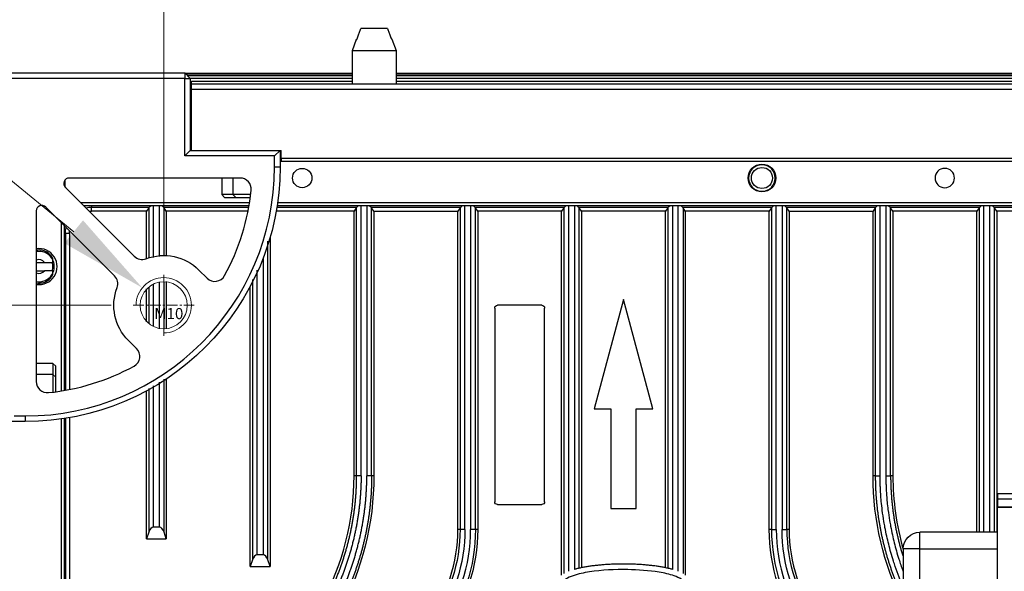
# Model space of a CAD drawing. Units: millimetres. Extents: x -2782 to 5853, y -18216 to -15058.
# Drawn here: x -1250 to -1073, y -17230 to -17131 of the extents above; entities that cross this region are included whole.
import ezdxf

# ---------------------------------------------------------------- set-up
doc = ezdxf.new("R2010")
doc.units = ezdxf.units.MM
doc.header["$PDMODE"] = 3
doc.header["$PDSIZE"] = 8
doc.linetypes.add('CENTER', pattern=[0.6, 0.375, -0.075, 0.075, -0.075])
doc.linetypes.add('HIDDEN', pattern=[9.525, 6.35, -3.175])
doc.layers.get('Defpoints').update_dxf_attribs({"linetype": 'CONTINUOUS'})
for name, color, linetype, true_color in [('12', 7, 'CONTINUOUS', 0xffffff), ('5', 7, 'CONTINUOUS', 0xffffff), ('6', 7, 'CONTINUOUS', 0xffffff), ('61', 7, 'CONTINUOUS', 0xffffff)]:
    doc.layers.add(name, color=color, linetype=linetype, true_color=true_color)
doc.layers.add('dim', color=82, linetype='CONTINUOUS', lineweight=9)
doc.layers.add('screw', color=33, linetype='CONTINUOUS', lineweight=13)
doc.styles.add('ROMANC', font='romanc.shx', dxfattribs={"bigfont": 'gbcbig.shx'})
doc.styles.add('TXT', font='txt.shx', dxfattribs={"bigfont": 'gbcbig.shx'})
doc.dimstyles.new('YanXiu', dxfattribs={"dimtxt": 2.5, "dimasz": 2.2, "dimexe": 0.66, "dimexo": 0.66, "dimgap": 0.66, "dimtad": 0, "dimdsep": 46, "dimtxsty": 'ROMANC', "dimcen": 0, "dimclrd": 256, "dimclre": 131, "dimclrt": 42, "dimazin": 2, "dimtfac": 1, "dimtofl": 0, "dimtmove": 0, "dimatfit": 3, "dimfxl": 1, "dimlwd": 5, "dimlwe": 5, "dimarcsym": 0})

# ---------------------------------------------------------------- blocks, each defined once
blk = doc.blocks.new('screw_m10_k')
at = {"layer": 'screw', "color": 1, "linetype": 'CENTER', "ltscale": 5.08}
for p, q in [((0, -5.5), (0, 5.5)), ((-5.5, 0), (5.5, 0))]:
    blk.add_line(p, q, dxfattribs=at)
at = {"layer": 'screw', "color": 33}
blk.add_circle((0, 0), 4.25, dxfattribs=at)
at = {"layer": 'screw', "color": 92, "linetype": 'HIDDEN', "ltscale": 5.08}
blk.add_arc((0, 0), 5, 270, 180, dxfattribs=at)
at = {"layer": 'screw', "color": 6, "style": 'TXT'}
blk.add_text('M10', height=2, dxfattribs=at).set_placement((-1.7, -2.5))
blk = doc.blocks.new('*D186')
at = {"layer": 'Defpoints', "color": 0}
for p in [(-808.45, -17073.09), (-1224.45, -17176.63), (-808.45, -17176.63)]:
    blk.add_point(p, dxfattribs=at)
at = {"layer": 'dim', "color": 131, "lineweight": 5}
for p, q in [((-1224.45, -17172.63), (-1224.45, -17069.09)), ((-808.45, -17172.63), (-808.45, -17069.09))]:
    blk.add_line(p, q, dxfattribs=at)
at = {"layer": 'dim', "lineweight": 5}
for p, q in [((-1208.45, -17073.09), (-1045.21, -17073.09)), ((-824.45, -17073.09), (-987.69, -17073.09))]:
    blk.add_line(p, q, dxfattribs=at)
at = {"layer": 'dim'}
for points in [[(-1208.45, -17070.42), (-1208.45, -17075.75), (-1224.45, -17073.09)], [(-824.45, -17070.42), (-824.45, -17075.75), (-808.45, -17073.09)]]:
    blk.add_solid(points, dxfattribs=at)
at = {"layer": 'dim', "color": 42, "insert": (-1016.45, -17073.09), "char_height": 20, "attachment_point": 5, "style": 'ROMANC'}
blk.add_mtext('416', dxfattribs=at)
blk = doc.blocks.new('*D187')
at = {"layer": 'Defpoints', "color": 0}
for p in [(-1328.28, -17182.13), (-1229.95, -17182.13), (-1229.95, -17598.13)]:
    blk.add_point(p, dxfattribs=at)
at = {"layer": 'dim', "color": 131, "lineweight": 5}
for p, q in [((-1233.94, -17182.13), (-1332.28, -17182.13)), ((-1233.94, -17598.13), (-1332.28, -17598.13))]:
    blk.add_line(p, q, dxfattribs=at)
at = {"layer": 'dim', "lineweight": 5}
for p, q in [((-1328.28, -17198.13), (-1328.28, -17361.37)), ((-1328.28, -17582.13), (-1328.28, -17418.89))]:
    blk.add_line(p, q, dxfattribs=at)
at = {"layer": 'dim'}
for points in [[(-1330.95, -17198.13), (-1325.61, -17198.13), (-1328.28, -17182.13)], [(-1330.95, -17582.13), (-1325.61, -17582.13), (-1328.28, -17598.13)]]:
    blk.add_solid(points, dxfattribs=at)
at = {"layer": 'dim', "color": 42, "insert": (-1328.28, -17390.13), "char_height": 20, "attachment_point": 5, "rotation": 90, "style": 'ROMANC'}
blk.add_mtext('416', dxfattribs=at)
blk = doc.blocks.new('*D188')
at = {"layer": 'Defpoints', "color": 0}
for p in [(-1228.32, -17178.96), (-1220.58, -17185.29)]:
    blk.add_point(p, dxfattribs=at)
at = {"layer": 'dim', "lineweight": 5}
blk.add_line((-1253.09, -17158.7), (-1240.7, -17168.83), dxfattribs=at)
at = {"layer": 'dim'}
blk.add_solid([(-1239.01, -17166.77), (-1242.39, -17170.9), (-1228.32, -17178.96)], dxfattribs=at)
at = {"layer": 'dim', "color": 42, "insert": (-1348.14, -17080.97), "char_height": 20, "attachment_point": 5, "rotation": 320.725, "style": 'ROMANC'}
blk.add_mtext('4-M10({\\fSimSun|b0|i0|c134|p2;固定箱体})', dxfattribs=at)

msp = doc.modelspace()

# ---------------------------------------------------------------- linework, layer by layer
at = {"layer": '12', "color": 27}
for p, q in [((-1220.595, -17140.177), (-1190.447, -17140.177)), ((-1190.444, -17140.374), (-1220.4, -17140.374)), ((-1182.446, -17140.177), (-1016.497, -17140.177)), ((-1016.693, -17140.374), (-1182.444, -17140.374)), ((-1227.56, -17165.098), (-1237.51, -17165.098)), ((-1227.155, -17164.511), (-1227.56, -17165.098)), ((-1227.56, -17173.684), (-1227.56, -17165.098)), ((-1224.488, -17164.391), (-1209.095, -17164.391)), ((-1223.982, -17165.098), (-1224.386, -17164.511)), ((-1209.229, -17165.098), (-1223.982, -17165.098)), ((-1223.982, -17165.098), (-1223.982, -17173.14)), ((-1190.082, -17165.098), (-1204.142, -17165.098)), ((-1204.024, -17164.391), (-1189.576, -17164.391)), ((-1189.678, -17164.511), (-1190.082, -17165.098)), ((-1190.082, -17212.967), (-1190.082, -17165.098)), ((-1187.011, -17164.391), (-1170.838, -17164.391)), ((-1186.505, -17165.098), (-1186.909, -17164.511)), ((-1186.505, -17165.098), (-1171.343, -17165.098)), ((-1186.505, -17165.098), (-1186.505, -17212.967)), ((-1170.939, -17164.511), (-1171.343, -17165.098)), ((-1171.343, -17222.613), (-1171.343, -17165.098)), ((-1168.272, -17164.391), (-1152.099, -17164.391)), ((-1167.766, -17165.098), (-1168.17, -17164.511)), ((-1152.605, -17165.098), (-1167.766, -17165.098)), ((-1167.766, -17165.098), (-1167.766, -17222.613)), ((-1152.2, -17164.511), (-1152.605, -17165.098)), ((-1152.605, -17230.876), (-1152.605, -17165.098)), ((-1149.533, -17164.391), (-1133.36, -17164.391)), ((-1149.027, -17165.098), (-1149.431, -17164.511)), ((-1133.866, -17165.098), (-1149.027, -17165.098)), ((-1149.027, -17165.098), (-1149.027, -17229.544)), ((-1133.462, -17164.511), (-1133.866, -17165.098)), ((-1133.866, -17229.544), (-1133.866, -17165.098)), ((-1130.794, -17164.391), (-1114.621, -17164.391)), ((-1130.289, -17165.098), (-1130.693, -17164.511)), ((-1115.127, -17165.098), (-1130.289, -17165.098)), ((-1130.289, -17165.098), (-1130.289, -17230.876)), ((-1114.723, -17164.511), (-1115.127, -17165.098)), ((-1115.127, -17222.613), (-1115.127, -17165.098)), ((-1112.056, -17164.391), (-1095.882, -17164.391)), ((-1111.55, -17165.098), (-1111.954, -17164.511)), ((-1111.55, -17165.098), (-1096.388, -17165.098)), ((-1111.55, -17165.098), (-1111.55, -17222.613)), ((-1095.984, -17164.511), (-1096.388, -17165.098)), ((-1096.388, -17212.967), (-1096.388, -17165.098)), ((-1093.317, -17164.391), (-1077.144, -17164.391)), ((-1092.811, -17165.098), (-1093.215, -17164.511)), ((-1077.65, -17165.098), (-1092.811, -17165.098)), ((-1092.811, -17165.098), (-1092.811, -17212.967)), ((-1077.246, -17164.511), (-1077.65, -17165.098)), ((-1077.65, -17223.127), (-1077.65, -17165.098)), ((-1074.578, -17164.391), (-1058.405, -17164.391)), ((-1074.072, -17165.098), (-1074.477, -17164.511)), ((-1058.911, -17165.098), (-1074.072, -17165.098)), ((-1074.072, -17165.098), (-1074.072, -17223.127)), ((-1242.183, -17169.065), (-1242.183, -17197.481)), ((-1241.476, -17169.065), (-1241.476, -17197.346)), ((-1205.243, -17169.859), (-1205.243, -17229.304)), ((-1247.447, -17174.377), (-1245.947, -17174.377)), ((-1247.447, -17175.877), (-1245.947, -17175.877)), ((-1223.982, -17177.853), (-1223.982, -17186.403)), ((-1227.56, -17185.095), (-1227.56, -17179.161)), ((-1208.821, -17229.304), (-1208.821, -17178.705)), ((-1141.447, -17181.098), (-1146.739, -17200.851)), ((-1136.154, -17200.851), (-1141.447, -17181.098)), ((-1164.687, -17182.627), (-1164.687, -17217.627)), ((-1156.187, -17182.127), (-1164.187, -17182.127)), ((-1155.687, -17217.627), (-1155.687, -17182.627)), ((-1223.982, -17195.435), (-1223.982, -17224.304)), ((-1227.56, -17224.304), (-1227.56, -17197.586)), ((-1146.739, -17200.851), (-1143.739, -17200.851)), ((-1143.739, -17200.851), (-1143.739, -17218.851)), ((-1139.154, -17200.851), (-1136.154, -17200.851)), ((-1139.154, -17218.851), (-1139.154, -17200.851)), ((-1242.183, -17202.552), (-1242.183, -17361.19)), ((-1241.476, -17202.432), (-1241.476, -17361.19)), ((-1164.187, -17218.127), (-1156.187, -17218.127)), ((-1143.739, -17218.851), (-1139.154, -17218.851)), ((-1225.252, -17222.225), (-1226.29, -17222.225)), ((-1227.155, -17223.091), (-1227.56, -17224.304)), ((-1223.982, -17224.304), (-1224.386, -17223.091)), ((-1227.56, -17224.304), (-1223.982, -17224.304)), ((-1206.514, -17227.225), (-1207.551, -17227.225)), ((-1208.417, -17228.091), (-1208.821, -17229.304)), ((-1208.821, -17229.304), (-1205.243, -17229.304)), ((-1205.243, -17229.304), (-1205.648, -17228.091))]:
    msp.add_line(p, q, dxfattribs=at)
for centre, radius, start, end in [((-1116.447, -17159.127), 2.4, 0, 180), ((-1116.447, -17159.127), 2.4, 180, 0), ((-1246.947, -17175.127), 1.25, 36.8699, 113.57813), ((-1246.947, -17175.127), 2.5, 0, 17.4576), ((-1246.947, -17175.127), 1.25, 246.42187, 323.1301), ((-1246.947, -17175.127), 2.5, 342.5424, 0), ((-1238.293, -17212.967), 48.211, 331.69371, 360), ((-1044.6, -17212.967), 48.211, 180, 195.98376), ((-1199.555, -17222.613), 28.21, 323.80934, 0), ((-1199.555, -17222.613), 30.518, 323.80934, 0), ((-1083.339, -17222.613), 31.384, 180, 216.19066), ((-1083.339, -17222.613), 30.518, 180, 216.19066), ((-1083.339, -17222.613), 28.615, 180, 216.19066), ((-1083.339, -17222.613), 28.21, 180, 216.19066)]:
    msp.add_arc(centre, radius, start, end, dxfattribs=at)
at = {"layer": '12', "color": 27, "extrusion": (6.12303e-17, 6.12303e-17, -1)}
for centre, radius, start, end in [((1116.447, -17159.127), 1.9, 0, 180), ((1164.187, -17182.627), 0.5, 0, 90), ((1238.293, -17212.967), 51.788, 180, 208.30628), ((1044.6, -17212.967), 51.788, 333.50002, 0), ((1199.555, -17222.613), 31.788, 180, 216.19066), ((1083.339, -17222.613), 31.788, 323.80934, 0)]:
    msp.add_arc(centre, radius, start, end, dxfattribs=at)
at = {"layer": '12', "color": 27, "extrusion": (0, 0, -1)}
for centre, radius, start, end in [((1116.447, -17159.127), 1.9, 180, 0), ((1237.456, -17169.118), 4.02, 83.45635, 89.23964), ((1237.456, -17169.118), 4.02, 0.75454, 6.54336), ((1156.187, -17182.627), 0.5, 90, 180), ((1164.187, -17217.627), 0.5, 270, 0), ((1156.187, -17217.627), 0.5, 180, 270), ((1199.555, -17222.613), 28.615, 180, 216.19066), ((1199.555, -17222.613), 29.481, 180, 216.19066), ((1199.555, -17222.613), 31.384, 180, 216.19066), ((1083.339, -17222.613), 29.481, 323.80934, 0)]:
    msp.add_arc(centre, radius, start, end, dxfattribs=at)
at = {"layer": '12', "color": 27}
for centre, major_axis, ratio, start_param, end_param in [((-1226.249, -17164.993), (-1.077, 0), 0.8390996, 5.5558368, 5.7191487), ((-1225.296, -17164.991), (-1.077, 0), 0.8390996, 3.7027977, 3.8658181), ((-1188.77, -17164.993), (-1.078, 0), 0.8390996, 5.5557022, 5.7188652), ((-1187.818, -17164.99), (-1.075, 0), 0.8390996, 3.7021415, 3.865343), ((-1170.033, -17164.992), (-1.075, 0), 0.8390996, 5.5561978, 5.7197022), ((-1169.08, -17164.99), (-1.075, 0), 0.8390996, 3.7021415, 3.865343), ((-1151.294, -17164.993), (-1.077, 0), 0.8390996, 5.5558366, 5.7191485), ((-1150.342, -17164.991), (-1.077, 0), 0.8390996, 3.7027977, 3.8658216), ((-1132.552, -17164.991), (-1.077, 0), 0.8390996, 5.5589574, 5.7219801), ((-1131.599, -17164.993), (-1.077, 0), 0.8390996, 3.7056293, 3.8690315), ((-1113.814, -17164.99), (-1.075, 0), 0.8390996, 5.5594325, 5.7226363), ((-1112.859, -17164.991), (-1.074, 0), 0.8390996, 3.7047889, 3.8684466), ((-1095.075, -17164.99), (-1.075, 0), 0.8390996, 5.5594325, 5.7226364), ((-1094.121, -17164.992), (-1.075, 0), 0.8390996, 3.7050759, 3.8685803), ((-1076.336, -17164.991), (-1.077, 0), 0.8390996, 5.5589575, 5.7219803), ((-1075.383, -17164.993), (-1.077, 0), 0.8390996, 3.7056293, 3.8689413), ((-1226.249, -17224.086), (0, 1.865), 0.5773503, 0.0381056, 1.0074381), ((-1225.296, -17224.083), (0, 1.865), 0.5773503, 5.2732974, 6.2417104), ((-1207.51, -17229.086), (0, 1.865), 0.5773503, 0.0381056, 1.0074381), ((-1206.558, -17229.083), (0, 1.865), 0.5773503, 5.2732974, 6.2417104)]:
    msp.add_ellipse(centre, major_axis=major_axis, ratio=ratio, start_param=start_param, end_param=end_param, dxfattribs=at)
for points, degree in [([(-1238.473, -17164.495), (-1238.156, -17164.427), (-1237.833, -17164.391), (-1237.51, -17164.391)], 3), ([(-1237.51, -17164.13), (-1237.51, -17164.228), (-1237.51, -17164.317), (-1237.51, -17164.391)], 3), ([(-1237.51, -17164.391), (-1234.025, -17164.391), (-1230.54, -17164.391), (-1227.055, -17164.391)], 3), ([(-1237.51, -17165.098), (-1237.51, -17164.863), (-1237.51, -17164.627), (-1237.51, -17164.391)], 3), ([(-1227.158, -17164.511), (-1227.158, -17167.553), (-1227.158, -17170.595), (-1227.158, -17173.636)], 3), ([(-1227.055, -17164.391), (-1226.971, -17164.306), (-1226.888, -17164.22), (-1226.798, -17164.13)], 3), ([(-1226.289, -17173.492), (-1226.289, -17170.371), (-1226.289, -17167.249), (-1226.289, -17164.128)], 3), ([(-1225.252, -17164.128), (-1225.252, -17167.192), (-1225.252, -17170.257), (-1225.252, -17173.321)], 3), ([(-1224.744, -17164.13), (-1224.654, -17164.22), (-1224.57, -17164.306), (-1224.487, -17164.391)], 3), ([(-1224.385, -17173.179), (-1224.385, -17170.289), (-1224.385, -17167.4), (-1224.385, -17164.511)], 3), ([(-1189.681, -17164.511), (-1189.681, -17180.663), (-1189.681, -17196.815), (-1189.681, -17212.967)], 3), ([(-1189.577, -17164.391), (-1189.494, -17164.306), (-1189.41, -17164.22), (-1189.32, -17164.13)], 3), ([(-1188.812, -17212.967), (-1188.812, -17196.687), (-1188.812, -17180.407), (-1188.812, -17164.128)], 3), ([(-1187.775, -17164.128), (-1187.775, -17180.407), (-1187.775, -17196.687), (-1187.775, -17212.967)], 3), ([(-1187.266, -17164.13), (-1187.176, -17164.22), (-1187.093, -17164.306), (-1187.01, -17164.391)], 3), ([(-1186.908, -17212.967), (-1186.908, -17196.815), (-1186.908, -17180.663), (-1186.908, -17164.511)], 3), ([(-1170.942, -17164.511), (-1170.942, -17183.878), (-1170.942, -17203.246), (-1170.942, -17222.613)], 3), ([(-1170.839, -17164.391), (-1170.755, -17164.306), (-1170.672, -17164.22), (-1170.582, -17164.13)], 3), ([(-1170.073, -17222.613), (-1170.073, -17203.118), (-1170.073, -17183.623), (-1170.073, -17164.128)], 3), ([(-1169.036, -17164.128), (-1169.036, -17183.623), (-1169.036, -17203.118), (-1169.036, -17222.613)], 3), ([(-1168.528, -17164.13), (-1168.438, -17164.22), (-1168.354, -17164.306), (-1168.271, -17164.391)], 3), ([(-1168.169, -17222.613), (-1168.169, -17203.246), (-1168.169, -17183.878), (-1168.169, -17164.511)], 3), ([(-1152.203, -17164.511), (-1152.203, -17186.542), (-1152.203, -17208.574), (-1152.203, -17230.605)], 3), ([(-1152.1, -17164.391), (-1152.016, -17164.306), (-1151.933, -17164.22), (-1151.843, -17164.13)], 3), ([(-1151.335, -17230.195), (-1151.335, -17208.173), (-1151.335, -17186.151), (-1151.335, -17164.128)], 3), ([(-1150.297, -17164.128), (-1150.297, -17186.035), (-1150.297, -17207.943), (-1150.297, -17229.85)], 3), ([(-1149.789, -17164.13), (-1149.699, -17164.22), (-1149.616, -17164.306), (-1149.532, -17164.391)], 3), ([(-1149.43, -17229.631), (-1149.43, -17207.924), (-1149.43, -17186.218), (-1149.43, -17164.511)], 3), ([(-1133.463, -17164.511), (-1133.463, -17186.218), (-1133.463, -17207.924), (-1133.463, -17229.631)], 3), ([(-1133.361, -17164.391), (-1133.278, -17164.306), (-1133.194, -17164.22), (-1133.104, -17164.13)], 3), ([(-1132.596, -17164.128), (-1132.596, -17229.85)], 1), ([(-1131.559, -17230.195), (-1131.559, -17164.128)], 1), ([(-1131.05, -17164.13), (-1130.96, -17164.22), (-1130.877, -17164.306), (-1130.793, -17164.391)], 3), ([(-1130.693, -17164.511), (-1130.693, -17230.606)], 1), ([(-1114.724, -17164.511), (-1114.724, -17183.878), (-1114.724, -17203.246), (-1114.724, -17222.613)], 3), ([(-1114.622, -17164.391), (-1114.539, -17164.306), (-1114.456, -17164.22), (-1114.366, -17164.13)], 3), ([(-1113.857, -17222.613), (-1113.857, -17203.118), (-1113.857, -17183.623), (-1113.857, -17164.128)], 3), ([(-1112.82, -17164.128), (-1112.82, -17183.623), (-1112.82, -17203.118), (-1112.82, -17222.613)], 3), ([(-1112.312, -17164.13), (-1112.221, -17164.22), (-1112.138, -17164.306), (-1112.055, -17164.391)], 3), ([(-1111.951, -17222.613), (-1111.951, -17203.246), (-1111.951, -17183.878), (-1111.951, -17164.511)], 3), ([(-1095.986, -17164.511), (-1095.986, -17180.663), (-1095.986, -17196.815), (-1095.986, -17212.967)], 3), ([(-1095.884, -17164.391), (-1095.8, -17164.306), (-1095.717, -17164.22), (-1095.627, -17164.13)], 3), ([(-1095.118, -17212.967), (-1095.118, -17196.687), (-1095.118, -17180.407), (-1095.118, -17164.128)], 3), ([(-1094.081, -17164.128), (-1094.081, -17180.407), (-1094.081, -17196.687), (-1094.081, -17212.967)], 3), ([(-1093.573, -17164.13), (-1093.483, -17164.22), (-1093.399, -17164.306), (-1093.316, -17164.391)], 3), ([(-1093.213, -17212.967), (-1093.213, -17196.815), (-1093.213, -17180.663), (-1093.213, -17164.511)], 3), ([(-1077.247, -17164.511), (-1077.247, -17184.049), (-1077.247, -17203.588), (-1077.247, -17223.127)], 3), ([(-1077.145, -17164.391), (-1077.062, -17164.306), (-1076.978, -17164.22), (-1076.888, -17164.13)], 3), ([(-1076.38, -17223.127), (-1076.38, -17203.461), (-1076.38, -17183.794), (-1076.38, -17164.128)], 3), ([(-1075.343, -17164.128), (-1075.343, -17183.794), (-1075.343, -17203.46), (-1075.343, -17223.127)], 3), ([(-1074.834, -17164.13), (-1074.744, -17164.22), (-1074.661, -17164.306), (-1074.577, -17164.391)], 3), ([(-1074.474, -17223.127), (-1074.474, -17203.589), (-1074.474, -17184.05), (-1074.474, -17164.511)], 3), ([(-1242.183, -17169.065), (-1242.183, -17168.743), (-1242.147, -17168.419), (-1242.078, -17168.101)], 3), ([(-1242.183, -17169.065), (-1241.947, -17169.065), (-1241.712, -17169.065), (-1241.476, -17169.065)], 3), ([(-1205.646, -17228.091), (-1205.646, -17208.907), (-1205.646, -17189.724), (-1205.646, -17170.54)], 3), ([(-1246.947, -17172.127), (-1247.116, -17172.143), (-1247.285, -17172.159), (-1247.451, -17172.186)], 3), ([(-1206.513, -17173.561), (-1206.513, -17191.449), (-1206.513, -17209.337), (-1206.513, -17227.225)], 3), ([(-1207.551, -17227.224), (-1207.551, -17210.069), (-1207.551, -17192.914), (-1207.551, -17175.759)], 3), ([(-1225.252, -17177.968), (-1225.252, -17180.734), (-1225.252, -17183.5), (-1225.252, -17186.266)], 3), ([(-1224.385, -17186.413), (-1224.385, -17183.575), (-1224.385, -17180.736), (-1224.385, -17177.897)], 3), ([(-1208.419, -17177.488), (-1208.419, -17194.356), (-1208.419, -17211.223), (-1208.419, -17228.091)], 3), ([(-1247.451, -17178.069), (-1247.285, -17178.096), (-1247.116, -17178.112), (-1246.947, -17178.127)], 3), ([(-1227.158, -17178.902), (-1227.158, -17181.067), (-1227.158, -17183.231), (-1227.158, -17185.396)], 3), ([(-1226.289, -17185.952), (-1226.289, -17183.396), (-1226.289, -17180.84), (-1226.289, -17178.285)], 3), ([(-1224.385, -17223.091), (-1224.385, -17213.891), (-1224.385, -17204.691), (-1224.385, -17195.491)], 3), ([(-1227.158, -17197.177), (-1227.158, -17205.815), (-1227.158, -17214.453), (-1227.158, -17223.091)], 3), ([(-1226.289, -17222.224), (-1226.289, -17213.699), (-1226.289, -17205.174), (-1226.289, -17196.649)], 3), ([(-1225.252, -17196.019), (-1225.252, -17204.754), (-1225.252, -17213.49), (-1225.252, -17222.225)], 3), ([(-1189.678, -17212.967), (-1189.813, -17212.967), (-1189.948, -17212.967), (-1190.083, -17212.967)], 3), ([(-1186.505, -17212.967), (-1186.64, -17212.967), (-1186.775, -17212.967), (-1186.909, -17212.967)], 3), ([(-1095.984, -17212.967), (-1096.119, -17212.967), (-1096.253, -17212.967), (-1096.388, -17212.967)], 3), ([(-1095.985, -17212.967), (-1095.801, -17212.967), (-1095.466, -17212.967), (-1095.118, -17212.967)], 3), ([(-1094.081, -17212.967), (-1093.734, -17212.967), (-1093.398, -17212.967), (-1093.213, -17212.967)], 3), ([(-1092.811, -17212.967), (-1092.945, -17212.967), (-1093.08, -17212.967), (-1093.215, -17212.967)], 3), ([(-1170.94, -17222.613), (-1171.075, -17222.613), (-1171.21, -17222.613), (-1171.345, -17222.613)], 3), ([(-1167.767, -17222.613), (-1167.902, -17222.613), (-1168.036, -17222.613), (-1168.171, -17222.613)], 3), ([(-1114.722, -17222.613), (-1114.857, -17222.613), (-1114.992, -17222.613), (-1115.126, -17222.613)], 3), ([(-1114.724, -17222.613), (-1114.539, -17222.613), (-1114.204, -17222.613), (-1113.857, -17222.613)], 3), ([(-1112.82, -17222.613), (-1112.473, -17222.613), (-1112.137, -17222.613), (-1111.951, -17222.613)], 3), ([(-1111.548, -17222.613), (-1111.683, -17222.613), (-1111.818, -17222.613), (-1111.953, -17222.613)], 3)]:
    msp.add_open_spline(points, degree=degree, dxfattribs=at)
for points, degree, knots in [([(-1242.444, -17169.065), (-1242.407, -17169.065), (-1242.372, -17169.065), (-1242.281, -17169.065), (-1242.228, -17169.065), (-1242.183, -17169.065)], 3, [0, 0, 0, 0, 0.3658352, 0.3658352, 1, 1, 1, 1]), ([(-1244.447, -17173.732), (-1244.568, -17173.514), (-1244.827, -17173.049), (-1245.407, -17172.564), (-1246.126, -17172.204), (-1246.644, -17172.156), (-1246.947, -17172.127)], 3, [0, 0, 0, 0, 0.2365145, 0.5050022, 0.7103967, 1, 1, 1, 1]), ([(-1245.947, -17174.377), (-1245.71, -17174.377), (-1245.47, -17174.377), (-1245.247, -17174.377), (-1245.021, -17174.377), (-1244.807, -17174.377), (-1244.628, -17174.377), (-1244.563, -17174.377), (-1244.502, -17174.377), (-1244.447, -17174.377)], 3, [0, 0, 0, 0, 0.4216522, 0.4216522, 0.4216522, 0.847968, 0.847968, 0.847968, 1, 1, 1, 1]), ([(-1244.447, -17174.377), (-1244.447, -17174.218), (-1244.447, -17174.064), (-1244.447, -17173.93), (-1244.447, -17173.858), (-1244.447, -17173.791), (-1244.447, -17173.732)], 3, [0, 0, 0, 0, 0.6532868, 0.6532868, 0.6532868, 1, 1, 1, 1]), ([(-1244.447, -17175.877), (-1244.576, -17175.877), (-1244.735, -17175.877), (-1244.909, -17175.877), (-1245.082, -17175.877), (-1245.275, -17175.877), (-1245.471, -17175.877), (-1245.627, -17175.877), (-1245.787, -17175.877), (-1245.947, -17175.877)], 3, [0, 0, 0, 0, 0.3591488, 0.3591488, 0.3591488, 0.717141, 0.717141, 0.717141, 1, 1, 1, 1]), ([(-1244.447, -17176.523), (-1244.447, -17176.413), (-1244.447, -17176.275), (-1244.447, -17176.126), (-1244.447, -17176.047), (-1244.447, -17175.963), (-1244.447, -17175.877)], 3, [0, 0, 0, 0, 0.6525524, 0.6525524, 0.6525524, 1, 1, 1, 1]), ([(-1246.947, -17178.127), (-1246.646, -17178.099), (-1246.132, -17178.052), (-1245.412, -17177.695), (-1244.83, -17177.21), (-1244.569, -17176.742), (-1244.447, -17176.523)], 3, [0, 0, 0, 0, 0.2877118, 0.4918804, 0.7621067, 1, 1, 1, 1]), ([(-1189.678, -17212.967), (-1189.679, -17213.089), (-1189.68, -17213.332), (-1189.684, -17213.697), (-1189.691, -17214.062), (-1189.701, -17214.427), (-1189.714, -17214.792), (-1189.729, -17215.157), (-1189.747, -17215.521), (-1189.768, -17215.885), (-1189.791, -17216.249), (-1189.817, -17216.613), (-1189.846, -17216.977), (-1189.878, -17217.34), (-1189.912, -17217.703), (-1189.949, -17218.066), (-1189.989, -17218.428), (-1190.032, -17218.79), (-1190.077, -17219.152), (-1190.125, -17219.513), (-1190.175, -17219.874), (-1190.228, -17220.235), (-1190.284, -17220.595), (-1190.343, -17220.954), (-1190.404, -17221.313), (-1190.468, -17221.672), (-1190.535, -17222.03), (-1190.604, -17222.388), (-1190.676, -17222.744), (-1190.751, -17223.101), (-1190.828, -17223.457), (-1190.908, -17223.812), (-1190.991, -17224.166), (-1191.076, -17224.52), (-1191.164, -17224.873), (-1191.254, -17225.226), (-1191.347, -17225.577), (-1191.443, -17225.928), (-1191.541, -17226.278), (-1191.642, -17226.628), (-1191.745, -17226.977), (-1191.851, -17227.324), (-1191.96, -17227.671), (-1192.071, -17228.017), (-1192.185, -17228.363), (-1192.301, -17228.707), (-1192.42, -17229.051), (-1192.541, -17229.393), (-1192.665, -17229.735), (-1192.792, -17230.075), (-1192.921, -17230.415), (-1193.052, -17230.753), (-1193.186, -17231.091), (-1193.323, -17231.428), (-1193.462, -17231.763), (-1193.603, -17232.097), (-1193.747, -17232.431), (-1193.894, -17232.763), (-1194.043, -17233.094), (-1194.194, -17233.424), (-1194.348, -17233.753), (-1194.504, -17234.08), (-1194.662, -17234.407), (-1194.823, -17234.732), (-1194.987, -17235.056), (-1195.153, -17235.378), (-1195.321, -17235.7), (-1195.435, -17235.913), (-1195.492, -17236.02)], 3, [0, 0, 0, 0, 0.0152038, 0.030406, 0.0456065, 0.0608053, 0.0760025, 0.091198, 0.1063918, 0.121584, 0.1367746, 0.1519635, 0.1671507, 0.1823363, 0.1975203, 0.2127026, 0.2278833, 0.2430624, 0.2582398, 0.2734157, 0.2885898, 0.3037624, 0.3189334, 0.3341027, 0.3492705, 0.3644366, 0.3796011, 0.394764, 0.4099254, 0.4250851, 0.4402432, 0.4553998, 0.4705547, 0.4857081, 0.5008599, 0.5160101, 0.5311587, 0.5463058, 0.5614513, 0.5765952, 0.5917376, 0.6068783, 0.6220176, 0.6371553, 0.6522914, 0.667426, 0.682559, 0.6976905, 0.7128204, 0.7279488, 0.7430757, 0.758201, 0.7733248, 0.7884471, 0.8035678, 0.818687, 0.8338047, 0.8489209, 0.8640356, 0.8791487, 0.8942604, 0.9093705, 0.9244792, 0.9395863, 0.954692, 0.9697962, 0.9848988, 1, 1, 1, 1]), ([(-1188.812, -17212.967), (-1188.822, -17216.038), (-1189.2, -17219.045), (-1189.581, -17222.065), (-1190.336, -17225.061), (-1191.091, -17228.055), (-1192.189, -17230.895), (-1193.281, -17233.721), (-1194.729, -17236.43)], 2, [0, 0, 0, 0.2499978, 0.2499978, 0.4999985, 0.4999985, 0.7499993, 0.7499993, 1, 1, 1]), ([(-1193.816, -17236.922), (-1192.338, -17234.157), (-1191.222, -17231.271), (-1190.102, -17228.372), (-1189.331, -17225.314), (-1188.56, -17222.257), (-1188.172, -17219.172), (-1187.785, -17216.103), (-1187.775, -17212.967)], 2, [0, 0, 0, 0.2500008, 0.2500008, 0.5000015, 0.5000015, 0.7500023, 0.7500023, 1, 1, 1]), ([(-1186.909, -17212.967), (-1186.91, -17213.08), (-1186.91, -17213.307), (-1186.914, -17213.646), (-1186.92, -17213.986), (-1186.928, -17214.325), (-1186.938, -17214.665), (-1186.951, -17215.004), (-1186.966, -17215.343), (-1186.983, -17215.682), (-1187.002, -17216.021), (-1187.024, -17216.36), (-1187.047, -17216.698), (-1187.073, -17217.036), (-1187.101, -17217.375), (-1187.132, -17217.712), (-1187.164, -17218.05), (-1187.199, -17218.387), (-1187.236, -17218.725), (-1187.276, -17219.061), (-1187.317, -17219.398), (-1187.361, -17219.734), (-1187.407, -17220.07), (-1187.455, -17220.405), (-1187.505, -17220.741), (-1187.557, -17221.075), (-1187.612, -17221.41), (-1187.669, -17221.744), (-1187.728, -17222.078), (-1187.789, -17222.411), (-1187.853, -17222.743), (-1187.918, -17223.076), (-1187.986, -17223.408), (-1188.056, -17223.739), (-1188.128, -17224.07), (-1188.202, -17224.4), (-1188.279, -17224.73), (-1188.357, -17225.059), (-1188.438, -17225.388), (-1188.521, -17225.716), (-1188.606, -17226.043), (-1188.693, -17226.37), (-1188.783, -17226.697), (-1188.874, -17227.022), (-1188.968, -17227.348), (-1189.063, -17227.672), (-1189.161, -17227.996), (-1189.261, -17228.319), (-1189.363, -17228.641), (-1189.467, -17228.963), (-1189.574, -17229.284), (-1189.682, -17229.604), (-1189.792, -17229.924), (-1189.905, -17230.242), (-1190.019, -17230.56), (-1190.136, -17230.877), (-1190.255, -17231.194), (-1190.375, -17231.509), (-1190.498, -17231.824), (-1190.623, -17232.138), (-1190.75, -17232.451), (-1190.879, -17232.763), (-1191.01, -17233.074), (-1191.143, -17233.385), (-1191.278, -17233.694), (-1191.415, -17234.003), (-1191.554, -17234.311), (-1191.695, -17234.617), (-1191.838, -17234.923), (-1191.983, -17235.228), (-1192.13, -17235.531), (-1192.279, -17235.834), (-1192.43, -17236.136), (-1192.583, -17236.437), (-1192.738, -17236.737), (-1192.895, -17237.035), (-1193.001, -17237.234), (-1193.054, -17237.333)], 3, [0, 0, 0, 0, 0.0133809, 0.0267605, 0.0401388, 0.0535157, 0.0668913, 0.0802656, 0.0936385, 0.1070101, 0.1203804, 0.1337494, 0.1471171, 0.1604834, 0.1738485, 0.1872122, 0.2005746, 0.2139357, 0.2272956, 0.2406541, 0.2540113, 0.2673672, 0.2807218, 0.2940751, 0.3074271, 0.3207779, 0.3341273, 0.3474755, 0.3608224, 0.3741679, 0.3875123, 0.4008553, 0.414197, 0.4275375, 0.4408767, 0.4542147, 0.4675513, 0.4808867, 0.4942209, 0.5075537, 0.5208853, 0.5342157, 0.5475448, 0.5608726, 0.5741992, 0.5875246, 0.6008486, 0.6141715, 0.6274931, 0.6408134, 0.6541325, 0.6674504, 0.680767, 0.6940824, 0.7073966, 0.7207095, 0.7340212, 0.7473317, 0.7606409, 0.773949, 0.7872558, 0.8005613, 0.8138657, 0.8271688, 0.8404708, 0.8537715, 0.867071, 0.8803693, 0.8936664, 0.9069623, 0.920257, 0.9335505, 0.9468428, 0.9601339, 0.9734238, 0.9867125, 1, 1, 1, 1]), ([(-1188.81, -17212.967), (-1188.814, -17212.967), (-1189.146, -17212.967), (-1189.512, -17212.967), (-1189.678, -17212.967)], 3, [0, 0, 0, 0, 0.0006209, 1, 1, 1, 1]), ([(-1186.907, -17212.967), (-1186.912, -17212.967), (-1187.076, -17212.967), (-1187.442, -17212.967), (-1187.775, -17212.967)], 3, [0, 0, 0, 0, 0.0003143, 1, 1, 1, 1]), ([(-1095.984, -17212.967), (-1095.984, -17213.08), (-1095.983, -17213.307), (-1095.979, -17213.647), (-1095.973, -17213.987), (-1095.965, -17214.327), (-1095.955, -17214.666), (-1095.942, -17215.006), (-1095.927, -17215.345), (-1095.91, -17215.685), (-1095.891, -17216.024), (-1095.869, -17216.363), (-1095.846, -17216.702), (-1095.82, -17217.04), (-1095.791, -17217.378), (-1095.761, -17217.717), (-1095.728, -17218.054), (-1095.693, -17218.392), (-1095.656, -17218.729), (-1095.617, -17219.066), (-1095.576, -17219.403), (-1095.532, -17219.739), (-1095.486, -17220.075), (-1095.438, -17220.411), (-1095.387, -17220.746), (-1095.335, -17221.081), (-1095.28, -17221.416), (-1095.223, -17221.75), (-1095.164, -17222.084), (-1095.103, -17222.417), (-1095.039, -17222.75), (-1094.974, -17223.082), (-1094.906, -17223.414), (-1094.836, -17223.745), (-1094.764, -17224.076), (-1094.689, -17224.406), (-1094.613, -17224.736), (-1094.534, -17225.066), (-1094.453, -17225.394), (-1094.37, -17225.722), (-1094.285, -17226.05), (-1094.198, -17226.377), (-1094.109, -17226.703), (-1094.017, -17227.029), (-1093.924, -17227.354), (-1093.828, -17227.678), (-1093.73, -17228.002), (-1093.63, -17228.325), (-1093.528, -17228.647), (-1093.424, -17228.969), (-1093.318, -17229.29), (-1093.209, -17229.61), (-1093.099, -17229.929), (-1092.986, -17230.248), (-1092.872, -17230.566), (-1092.755, -17230.883), (-1092.637, -17231.199), (-1092.516, -17231.514), (-1092.393, -17231.829), (-1092.268, -17232.142), (-1092.141, -17232.455), (-1092.012, -17232.767), (-1091.882, -17233.078), (-1091.749, -17233.388), (-1091.614, -17233.698), (-1091.477, -17234.006), (-1091.338, -17234.313), (-1091.197, -17234.62), (-1091.094, -17234.839), (-1091.039, -17234.955), (-1091.032, -17234.971)], 3, [0, 0, 0, 0, 0.0149538, 0.0299057, 0.0448557, 0.0598038, 0.0747499, 0.0896942, 0.1046366, 0.1195771, 0.1345157, 0.1494523, 0.1643871, 0.17932, 0.1942511, 0.2091802, 0.2241075, 0.2390328, 0.2539563, 0.268878, 0.2837977, 0.2987156, 0.3136316, 0.3285457, 0.343458, 0.3583684, 0.373277, 0.3881837, 0.4030885, 0.4179915, 0.4328927, 0.447792, 0.4626894, 0.477585, 0.4924788, 0.5073707, 0.5222608, 0.537149, 0.5520354, 0.56692, 0.5818028, 0.5966837, 0.6115628, 0.6264401, 0.6413155, 0.6561892, 0.671061, 0.685931, 0.7007992, 0.7156656, 0.7305302, 0.745393, 0.760254, 0.7751132, 0.7899706, 0.8048262, 0.81968, 0.834532, 0.8493822, 0.8642306, 0.8790773, 0.8939222, 0.9087653, 0.9236066, 0.9384461, 0.9532839, 0.9681199, 0.9829541, 0.9977866, 1, 1, 1, 1]), ([(-1091.017, -17232.879), (-1091.06, -17232.779), (-1091.285, -17232.246), (-1091.757, -17231.075), (-1092.272, -17229.656), (-1092.767, -17228.151), (-1093.17, -17226.809), (-1093.569, -17225.316), (-1093.926, -17223.812), (-1094.208, -17222.439), (-1094.486, -17220.879), (-1094.715, -17219.314), (-1094.899, -17217.635), (-1095.009, -17216.248), (-1095.072, -17215.095), (-1095.103, -17214.176), (-1095.115, -17213.493), (-1095.117, -17213.116), (-1095.118, -17212.967)], 3, [0, 0, 0, 0, 0.016008, 0.0848512, 0.184993, 0.2371879, 0.3171004, 0.3904094, 0.4637162, 0.5436308, 0.5958249, 0.6959676, 0.7754572, 0.8434224, 0.8998611, 0.9447713, 0.9781513, 1, 1, 1, 1]), ([(-1094.081, -17212.967), (-1094.081, -17213.089), (-1094.079, -17213.389), (-1094.071, -17213.922), (-1094.051, -17214.624), (-1094.014, -17215.494), (-1093.949, -17216.531), (-1093.846, -17217.735), (-1093.676, -17219.253), (-1093.462, -17220.714), (-1093.19, -17222.242), (-1092.913, -17223.589), (-1092.564, -17225.062), (-1092.173, -17226.525), (-1091.778, -17227.842), (-1091.376, -17229.063), (-1091.125, -17229.772), (-1090.987, -17230.148)], 3, [0, 0, 0, 0, 0.0208232, 0.0512471, 0.0912708, 0.1408934, 0.2001136, 0.2689301, 0.3473411, 0.4613273, 0.5213769, 0.6126457, 0.6964233, 0.7801983, 0.8714697, 0.9315183, 1, 1, 1, 1]), ([(-1093.215, -17212.967), (-1093.214, -17213.089), (-1093.214, -17213.332), (-1093.209, -17213.697), (-1093.202, -17214.062), (-1093.192, -17214.427), (-1093.18, -17214.791), (-1093.164, -17215.156), (-1093.146, -17215.52), (-1093.126, -17215.884), (-1093.102, -17216.248), (-1093.076, -17216.612), (-1093.047, -17216.976), (-1093.015, -17217.339), (-1092.981, -17217.702), (-1092.944, -17218.064), (-1092.904, -17218.427), (-1092.862, -17218.789), (-1092.817, -17219.15), (-1092.769, -17219.512), (-1092.718, -17219.872), (-1092.665, -17220.233), (-1092.609, -17220.593), (-1092.55, -17220.952), (-1092.489, -17221.311), (-1092.425, -17221.67), (-1092.359, -17222.028), (-1092.289, -17222.385), (-1092.217, -17222.742), (-1092.143, -17223.099), (-1092.066, -17223.454), (-1091.986, -17223.809), (-1091.903, -17224.164), (-1091.818, -17224.518), (-1091.73, -17224.871), (-1091.64, -17225.223), (-1091.547, -17225.575), (-1091.451, -17225.926), (-1091.353, -17226.276), (-1091.252, -17226.626), (-1091.149, -17226.974), (-1091.075, -17227.216), (-1091.036, -17227.342), (-1091.033, -17227.351)], 3, [0, 0, 0, 0, 0.0249944, 0.0499863, 0.0749758, 0.0999628, 0.1249474, 0.1499295, 0.1749092, 0.1998865, 0.2248613, 0.2498337, 0.2748037, 0.2997713, 0.3247365, 0.3496992, 0.3746596, 0.3996176, 0.4245732, 0.4495264, 0.4744772, 0.4994256, 0.5243717, 0.5493154, 0.5742567, 0.5991957, 0.6241323, 0.6490666, 0.6739985, 0.6989282, 0.7238554, 0.7487804, 0.773703, 0.7986233, 0.8235413, 0.8484569, 0.8733703, 0.8982814, 0.9231902, 0.9480967, 0.9730009, 0.9979028, 1, 1, 1, 1]), ([(-1170.071, -17222.613), (-1170.076, -17222.613), (-1170.407, -17222.613), (-1170.773, -17222.613), (-1170.94, -17222.613)], 3, [0, 0, 0, 0, 0.0010077, 1, 1, 1, 1]), ([(-1168.169, -17222.613), (-1168.173, -17222.613), (-1168.338, -17222.613), (-1168.703, -17222.613), (-1169.036, -17222.613)], 3, [0, 0, 0, 0, 0.000513, 1, 1, 1, 1]), ([(-1132.596, -17229.85), (-1132.672, -17229.829), (-1132.954, -17229.751), (-1133.459, -17229.628), (-1134.124, -17229.489), (-1134.829, -17229.363), (-1135.571, -17229.251), (-1136.346, -17229.153), (-1137.151, -17229.069), (-1137.98, -17228.999), (-1138.829, -17228.945), (-1139.693, -17228.906), (-1140.567, -17228.883), (-1141.447, -17228.875), (-1142.326, -17228.883), (-1143.2, -17228.906), (-1144.064, -17228.945), (-1144.913, -17228.999), (-1145.742, -17229.069), (-1146.547, -17229.153), (-1147.322, -17229.251), (-1148.064, -17229.363), (-1148.77, -17229.489), (-1149.434, -17229.628), (-1149.939, -17229.751), (-1150.221, -17229.829), (-1150.297, -17229.85)], 3, [0, 0, 0, 0, 0.0133072, 0.0491664, 0.0872373, 0.1273985, 0.1694906, 0.213325, 0.25869, 0.3053559, 0.3530785, 0.4016029, 0.4506661, 0.5, 0.5493339, 0.5983971, 0.6469215, 0.6946441, 0.74131, 0.786675, 0.8305094, 0.8726015, 0.9127627, 0.9508336, 0.9866928, 1, 1, 1, 1])]:
    msp.add_open_spline(points, degree=degree, knots=knots, dxfattribs=at)
at = {"layer": '12', "color": 251}
msp.add_open_spline([(-1130.5, -17232.391), (-1130.509, -17232.313), (-1130.528, -17232.16), (-1130.65, -17231.962), (-1130.806, -17231.79), (-1131.296, -17231.391), (-1132.696, -17230.811), (-1135.934, -17230.112), (-1141.084, -17229.757), (-1146.325, -17230.004), (-1150.059, -17230.766), (-1151.635, -17231.395), (-1152.202, -17231.89), (-1152.369, -17232.167), (-1152.386, -17232.323), (-1152.393, -17232.391)], degree=3, knots=[0, 0, 0, 0, 0.010039, 0.0197103, 0.029378, 0.0399134, 0.1010177, 0.2215296, 0.4674578, 0.7648148, 0.8950144, 0.9593494, 0.9799749, 0.9911839, 1, 1, 1, 1], dxfattribs=at)
at = {"layer": '5', "color": 0}
for p, q in [((-1184.062, -17132.127), (-1188.831, -17132.127)), ((-1189.697, -17134.127), (-1190.447, -17136.127)), ((-1189.697, -17134.127), (-1189.609, -17134.127)), ((-1183.197, -17134.127), (-1183.284, -17134.127)), ((-1182.447, -17136.127), (-1183.197, -17134.127)), ((-1190.447, -17136.127), (-1190.447, -17142.127)), ((-1186.447, -17136.127), (-1190.447, -17136.127)), ((-1182.447, -17136.127), (-1186.447, -17136.127)), ((-1182.447, -17142.127), (-1182.447, -17136.127)), ((-1265.447, -17140.127), (-1220.647, -17140.127)), ((-1220.647, -17140.127), (-1219.647, -17141.127)), ((-1220.647, -17140.127), (-1220.647, -17141.127)), ((-1220.144, -17140.627), (-1190.443, -17140.627)), ((-1182.445, -17140.627), (-850.448, -17140.627)), ((-1220.647, -17141.127), (-1265.447, -17141.127)), ((-1220.647, -17155.127), (-1220.647, -17141.127)), ((-1220.647, -17141.127), (-1219.647, -17141.127)), ((-1219.647, -17141.127), (-1219.647, -17154.127)), ((-1190.443, -17141.127), (-1219.646, -17141.127)), ((-1219.447, -17141.627), (-1190.443, -17141.627)), ((-1219.447, -17142.127), (-1219.447, -17141.627)), ((-1219.447, -17142.127), (-813.447, -17142.127)), ((-1219.447, -17143.127), (-1219.447, -17142.127)), ((-850.448, -17141.127), (-1182.445, -17141.127)), ((-1182.444, -17141.627), (-850.45, -17141.627)), ((-1219.447, -17154.127), (-1219.447, -17143.127)), ((-813.447, -17143.127), (-1219.447, -17143.127)), ((-1220.647, -17155.127), (-1219.647, -17154.127)), ((-1219.647, -17154.127), (-1219.446, -17154.127)), ((-1219.447, -17154.127), (-1203.247, -17154.127)), ((-1204.447, -17155.127), (-1203.447, -17154.127)), ((-1203.447, -17154.127), (-1203.447, -17157.127)), ((-1203.441, -17154.627), (-1203.245, -17154.627)), ((-1203.247, -17155.627), (-1203.247, -17154.127)), ((-1204.447, -17155.127), (-1220.647, -17155.127)), ((-1204.447, -17157.127), (-1204.447, -17155.127)), ((-1203.245, -17155.127), (-1203.441, -17155.127)), ((-829.647, -17155.627), (-1203.247, -17155.627)), ((-1203.247, -17155.627), (-1203.247, -17156.127)), ((-829.647, -17156.127), (-1203.247, -17156.127)), ((-1204.447, -17157.127), (-1203.447, -17157.127)), ((-1242.447, -17159.821), (-1242.447, -17160.447)), ((-1242.247, -17160.789), (-1242.247, -17159.465)), ((-1210.652, -17159.127), (-1241.497, -17159.127)), ((-1213.947, -17159.127), (-1213.947, -17162.127)), ((-1211.947, -17159.127), (-1211.947, -17162.127)), ((-1242.204, -17160.835), (-1229.776, -17173.262)), ((-1208.962, -17163.627), (-1239.41, -17163.627)), ((-1211.947, -17162.127), (-1213.947, -17162.127)), ((-1213.947, -17162.127), (-1213.447, -17162.627)), ((-1213.447, -17162.627), (-1211.447, -17162.627)), ((-1208.752, -17162.127), (-1211.947, -17162.127)), ((-1211.947, -17162.127), (-1211.447, -17162.627)), ((-1211.447, -17162.627), (-1208.809, -17162.627)), ((-1027.44, -17163.627), (-1203.903, -17163.627)), ((-1247.447, -17165.077), (-1247.447, -17195.922)), ((-1233.312, -17176.798), (-1245.74, -17164.37)), ((-1209.047, -17164.127), (-1238.909, -17164.127)), ((-1027.44, -17164.127), (-1203.981, -17164.127)), ((-1242.947, -17167.166), (-1242.947, -17197.612)), ((-1242.447, -17167.668), (-1242.447, -17197.527)), ((-1218.083, -17175.764), (-1216.625, -17177.221)), ((-1229.353, -17189.949), (-1230.811, -17188.491)), ((-1244.447, -17192.627), (-1247.447, -17192.627)), ((-1243.947, -17193.127), (-1244.447, -17192.627)), ((-1244.447, -17192.627), (-1244.447, -17194.627)), ((-1243.947, -17195.127), (-1243.947, -17193.127)), ((-1244.447, -17194.627), (-1247.447, -17194.627)), ((-1243.947, -17195.127), (-1244.447, -17194.627)), ((-1244.447, -17194.627), (-1244.447, -17197.821)), ((-1243.947, -17197.758), (-1243.947, -17195.127)), ((-1251.447, -17202.127), (-1249.447, -17202.127)), ((-1249.447, -17202.127), (-1249.447, -17203.127)), ((-1242.947, -17202.668), (-1242.947, -17382.133)), ((-1242.447, -17202.598), (-1242.447, -17382.133)), ((-1249.447, -17203.127), (-1252.447, -17203.127))]:
    msp.add_line(p, q, dxfattribs=at)
for centre, radius in [((-1116.447, -17159.127), 2.5), ((-1199.447, -17159.127), 1.75)]:
    msp.add_circle(centre, radius, dxfattribs=at)
at = {"layer": '5', "color": 0, "extrusion": (0, 0, -1)}
msp.add_circle((1083.447, -17159.127), 1.75, dxfattribs=at)
at = {"layer": '5', "color": 0}
for centre, radius, start, end in [((-1249.447, -17157.127), 45, 270, 0), ((-1241.497, -17160.127), 1, 90, 225), ((-1210.652, -17161.127), 2, 354.11316, 90), ((-1249.447, -17157.127), 41, 331.38267, 354.11316), ((-1246.447, -17165.077), 1, 45, 180), ((-1246.947, -17175.127), 3.25, 261.15012, 98.84988), ((-1246.947, -17175.127), 2.75, 259.52062, 100.47938), ((-1228.362, -17171.848), 2, 225, 290.85239), ((-1234.726, -17178.212), 2, 339.14761, 45), ((-1215.211, -17175.807), 2, 225, 331.38267), ((-1230.767, -17191.363), 2, 298.61733, 45), ((-1249.447, -17157.127), 41, 275.88684, 298.61733), ((-1245.447, -17195.922), 2, 180, 275.88684)]:
    msp.add_arc(centre, radius, start, end, dxfattribs=at)
at = {"layer": '5', "color": 0, "extrusion": (6.12303e-17, 6.12303e-17, -1)}
msp.add_arc((1249.447, -17157.127), 46, 180, 270, dxfattribs=at)
at = {"layer": '5', "color": 0, "extrusion": (0, 0, -1)}
for start, end in [(69.14777, 135), (315, 20.85223)]:
    msp.add_arc((1224.447, -17182.127), 9, start, end, dxfattribs=at)
at = {"layer": '5', "color": 0}
for points in [[(-1189.609, -17134.127), (-1189.518, -17133.891), (-1189.339, -17133.427), (-1189.08, -17132.761), (-1188.913, -17132.335), (-1188.831, -17132.127)], [(-1184.062, -17132.127), (-1183.98, -17132.335), (-1183.814, -17132.76), (-1183.555, -17133.427), (-1183.376, -17133.891), (-1183.284, -17134.127)]]:
    msp.add_open_spline(points, degree=3, dxfattribs=at)
at = {"layer": '6', "color": 0}
for p, q in [((-1073.947, -17216.127), (-958.947, -17216.127)), ((-1073.947, -17216.127), (-1073.947, -17217.128)), ((-1087.947, -17226.127), (-1087.947, -17223.127)), ((-1073.947, -17223.127), (-1087.947, -17223.127)), ((-1090.947, -17226.127), (-1090.947, -17293.127)), ((-1087.947, -17226.127), (-1090.947, -17226.127)), ((-1087.947, -17293.127), (-1087.947, -17226.127)), ((-1087.947, -17226.127), (-1073.947, -17226.127))]:
    msp.add_line(p, q, dxfattribs=at)
at = {"layer": '6', "color": 0, "extrusion": (6.12303e-17, 6.12303e-17, -1)}
msp.add_arc((1087.947, -17226.127), 3, 0, 90, dxfattribs=at)
at = {"layer": '61', "color": 0}
for p, q in [((-1073.947, -17217.127), (-1073.947, -17218.627)), ((-1070.697, -17217.127), (-1073.947, -17217.127)), ((-1073.947, -17561.627), (-1073.947, -17218.627)), ((-1073.947, -17218.627), (-1070.697, -17218.627)), ((-1070.697, -17218.627), (-1073.947, -17218.627))]:
    msp.add_line(p, q, dxfattribs=at)

# ---------------------------------------------------------------- block references
at = {"layer": 'screw', "color": 0}
msp.add_blockref('screw_m10_k', (-1224.447, -17182.127), dxfattribs=at)

# ---------------------------------------------------------------- dimensions: what is measured, and where the dimension line sits
at = {"layer": 'dim'}
dim = msp.add_diameter_dim_2p(p1=(-1220.576, -17185.293), p2=(-1228.317, -17178.962), text='4-M10({\\fSimSun|b0|i0|c134|p2;固定箱体})', dimstyle='YanXiu', override={"dimtxt": 20, "dimasz": 16, "dimexe": 3.998, "dimexo": 3.998, "dimgap": 3.998}, dxfattribs=at)
dim.commit()
dim.dimension.update_dxf_attribs({"geometry": '*D188', "text_midpoint": (-1348.144, -17080.973)})
dim = msp.add_linear_dim(base=(-808.447, -17073.087), p1=(-1224.447, -17176.627), p2=(-808.447, -17176.627), dimstyle='YanXiu', override={"dimtxt": 20, "dimasz": 16, "dimexe": 3.998, "dimexo": 3.998, "dimgap": 3.998}, dxfattribs=at)
dim.commit()
dim.dimension.update_dxf_attribs({"geometry": '*D186', "text_midpoint": (-1016.447, -17073.087)})
dim = msp.add_linear_dim(base=(-1328.28, -17182.127), p1=(-1229.947, -17598.127), p2=(-1229.947, -17182.127), angle=90, dimstyle='YanXiu', override={"dimtxt": 20, "dimasz": 16, "dimexe": 3.998, "dimexo": 3.998, "dimgap": 3.998}, dxfattribs=at)
dim.commit()
dim.dimension.update_dxf_attribs({"geometry": '*D187', "text_midpoint": (-1328.28, -17390.127)})

doc.saveas('drawing.dxf')
